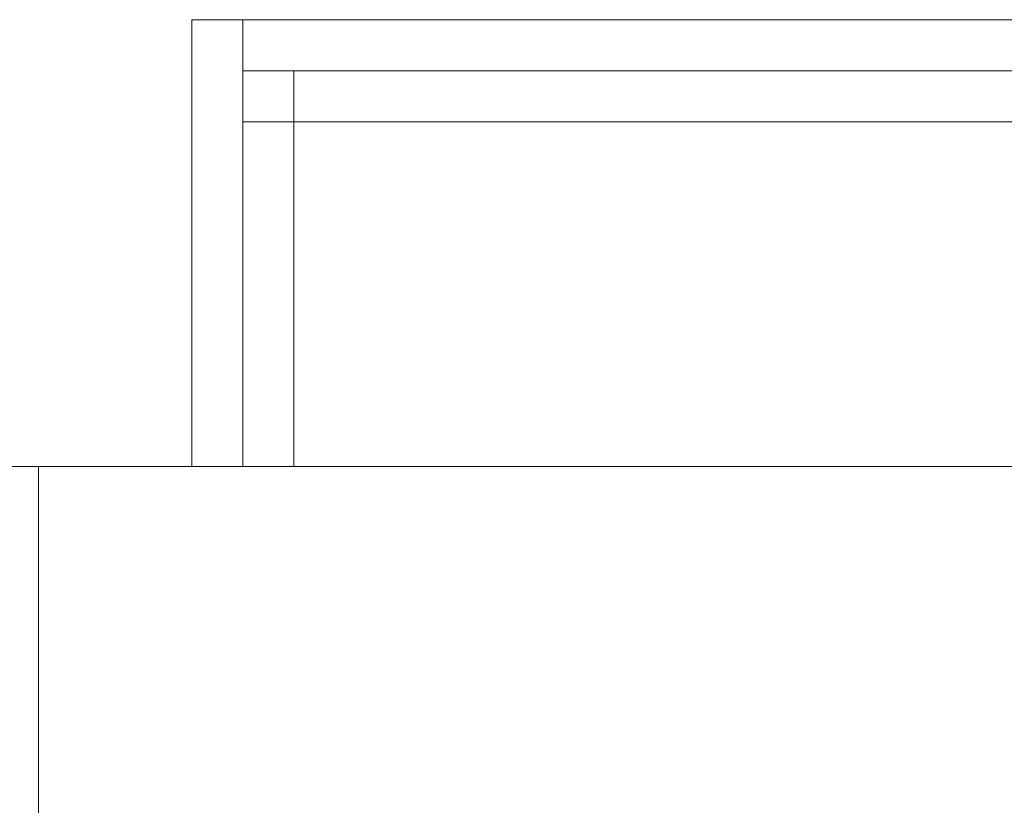
# Model space of a CAD drawing. Units: centimetres. Extents: x -9 to 8.9, y 6.8 to 13.1.
# Drawn here: x -8.7 to -8.3, y 7.2 to 7.5 of the extents above; entities that cross this region are included whole.
import ezdxf

# ---------------------------------------------------------------- set-up
doc = ezdxf.new("R2010")
doc.units = ezdxf.units.CM
doc.header["$MEASUREMENT"] = 0

msp = doc.modelspace()

# ---------------------------------------------------------------- linework, layer by layer
at = {"lineweight": 9}
for points in [[(-8.5918, 7.4858), (-8.5918, 7.4858), (-8.5918, 7.4858), (-8.5918, 7.4858)], [(-8.5918, 7.4858), (-8.5918, 7.4858), (-8.5918, 7.33443), (-8.5918, 7.33443)], [(-8.5918, 7.4858), (-8.5918, 7.4858), (-8.5918, 7.33443), (-8.5918, 7.33443)], [(-8.5918, 7.4858), (-8.5918, 7.4858), (-8.5918, 7.33443), (-8.5918, 7.33443)], [(-8.5918, 7.4858), (-8.5918, 7.4858), (-8.5918, 7.33443), (-8.5918, 7.33443)], [(-8.5918, 7.4858), (-8.5918, 7.4858), (-8.5918, 7.33443), (-8.5918, 7.33443)], [(-8.5918, 7.4858), (-8.5918, 7.4858), (-8.5918, 7.33443), (-8.5918, 7.33443)], [(-8.5918, 7.4858), (-8.5918, 7.4858), (-8.5918, 7.33443), (-8.5918, 7.33443)], [(-8.5918, 7.4858), (-8.5918, 7.4858), (-8.5918, 7.33443), (-8.5918, 7.33443)], [(-8.5918, 7.4858), (-8.5918, 7.4858), (-8.5918, 7.33443), (-8.5918, 7.33443)], [(-8.5918, 7.4858), (-8.5918, 7.4858), (-8.5918, 7.33443), (-8.5918, 7.33443)], [(-8.5918, 7.4858), (-8.5918, 7.4858), (-8.5918, 7.33443), (-8.5918, 7.33443)], [(-8.5918, 7.4858), (-8.5918, 7.4858), (-8.5918, 7.33443), (-8.5918, 7.33443)], [(-8.5918, 7.4858), (-8.5918, 7.4858), (-8.5918, 7.33443), (-8.5918, 7.33443)], [(-8.5918, 7.4858), (-8.5918, 7.4858), (-8.5918, 7.33443), (-8.5918, 7.33443)], [(-8.5918, 7.4858), (-8.5918, 7.4858), (-8.5918, 7.33443), (-8.5918, 7.33443)], [(-8.5918, 7.4858), (-8.5918, 7.4858), (-8.5918, 7.33443), (-8.5918, 7.33443)], [(-8.5918, 7.4858), (-8.5918, 7.4858), (-8.5918, 7.33443), (-8.5918, 7.33443)], [(-8.5918, 7.4858), (-8.5918, 7.4858), (-8.5918, 7.33443), (-8.5918, 7.33443)], [(-8.5918, 7.4858), (-8.5918, 7.4858), (-8.5918, 7.33443), (-8.5918, 7.33443)], [(-8.5918, 7.4858), (-8.5918, 7.4858), (-8.5918, 7.33443), (-8.5918, 7.33443)], [(-8.5918, 7.4858), (-8.5918, 7.4858), (-8.5918, 7.33443), (-8.5918, 7.33443)], [(-8.5918, 7.4858), (-8.5918, 7.4858), (-8.5918, 7.4858), (-8.5918, 7.4858)], [(5.62851, 7.4858), (5.62851, 7.4858), (-8.5918, 7.4858), (-8.5918, 7.4858)], [(5.62851, 7.4858), (5.62851, 7.4858), (-8.5918, 7.4858), (-8.5918, 7.4858)], [(5.62851, 7.4858), (5.62851, 7.4858), (-8.5918, 7.4858), (-8.5918, 7.4858)], [(5.62851, 7.4858), (5.62851, 7.4858), (-8.5918, 7.4858), (-8.5918, 7.4858)], [(5.62851, 7.4858), (5.62851, 7.4858), (-8.5918, 7.4858), (-8.5918, 7.4858)], [(5.62851, 7.4858), (5.62851, 7.4858), (-8.5918, 7.4858), (-8.5918, 7.4858)], [(5.62851, 7.4858), (5.62851, 7.4858), (-8.5918, 7.4858), (-8.5918, 7.4858)], [(5.62851, 7.4858), (5.62851, 7.4858), (-8.5918, 7.4858), (-8.5918, 7.4858)], [(5.62851, 7.4858), (5.62851, 7.4858), (-8.5918, 7.4858), (-8.5918, 7.4858)], [(5.62851, 7.4858), (5.62851, 7.4858), (-8.5918, 7.4858), (-8.5918, 7.4858)], [(5.62851, 7.4858), (5.62851, 7.4858), (-8.5918, 7.4858), (-8.5918, 7.4858)], [(5.62851, 7.4858), (5.62851, 7.4858), (-8.5918, 7.4858), (-8.5918, 7.4858)], [(5.62851, 7.4858), (5.62851, 7.4858), (-8.5918, 7.4858), (-8.5918, 7.4858)], [(5.62851, 7.4858), (5.62851, 7.4858), (-8.5918, 7.4858), (-8.5918, 7.4858)], [(5.62851, 7.4858), (5.62851, 7.4858), (-8.5918, 7.4858), (-8.5918, 7.4858)], [(5.62851, 7.4858), (5.62851, 7.4858), (-8.5918, 7.4858), (-8.5918, 7.4858)], [(5.62851, 7.4858), (5.62851, 7.4858), (-8.5918, 7.4858), (-8.5918, 7.4858)], [(5.62851, 7.4858), (5.62851, 7.4858), (-8.5918, 7.4858), (-8.5918, 7.4858)], [(5.62851, 7.4858), (5.62851, 7.4858), (-8.5918, 7.4858), (-8.5918, 7.4858)], [(5.62851, 7.4858), (5.62851, 7.4858), (-8.5918, 7.4858), (-8.5918, 7.4858)], [(5.62851, 7.4858), (5.62851, 7.4858), (-8.5918, 7.4858), (-8.5918, 7.4858)], [(-8.5745, 7.4858), (-8.5745, 7.4858), (-8.5745, 7.4858), (-8.5745, 7.4858)], [(-8.5745, 7.4858), (-8.5745, 7.4858), (-8.5745, 7.33443), (-8.5745, 7.33443)], [(-8.5745, 7.4858), (-8.5745, 7.4858), (-8.5745, 7.33443), (-8.5745, 7.33443)], [(-8.5745, 7.4858), (-8.5745, 7.4858), (-8.5745, 7.33443), (-8.5745, 7.33443)], [(-8.5745, 7.4858), (-8.5745, 7.4858), (-8.5745, 7.33443), (-8.5745, 7.33443)], [(-8.5745, 7.4858), (-8.5745, 7.4858), (-8.5745, 7.33443), (-8.5745, 7.33443)], [(-8.5745, 7.4858), (-8.5745, 7.4858), (-8.5745, 7.33443), (-8.5745, 7.33443)], [(-8.5745, 7.4858), (-8.5745, 7.4858), (-8.5745, 7.33443), (-8.5745, 7.33443)], [(-8.5745, 7.4858), (-8.5745, 7.4858), (-8.5745, 7.33443), (-8.5745, 7.33443)], [(-8.5745, 7.4858), (-8.5745, 7.4858), (-8.5745, 7.33443), (-8.5745, 7.33443)], [(-8.5745, 7.4858), (-8.5745, 7.4858), (-8.5745, 7.33443), (-8.5745, 7.33443)], [(-8.5745, 7.4858), (-8.5745, 7.4858), (-8.5745, 7.33443), (-8.5745, 7.33443)], [(-8.5745, 7.4858), (-8.5745, 7.4858), (-8.5745, 7.33443), (-8.5745, 7.33443)], [(-8.5745, 7.4858), (-8.5745, 7.4858), (-8.5745, 7.33443), (-8.5745, 7.33443)], [(-8.5745, 7.4858), (-8.5745, 7.4858), (-8.5745, 7.33443), (-8.5745, 7.33443)], [(-8.5745, 7.4858), (-8.5745, 7.4858), (-8.5745, 7.33443), (-8.5745, 7.33443)], [(-8.5745, 7.4858), (-8.5745, 7.4858), (-8.5745, 7.33443), (-8.5745, 7.33443)], [(-8.5745, 7.4858), (-8.5745, 7.4858), (-8.5745, 7.33443), (-8.5745, 7.33443)], [(-8.5745, 7.4858), (-8.5745, 7.4858), (-8.5745, 7.33443), (-8.5745, 7.33443)], [(-8.5745, 7.4858), (-8.5745, 7.4858), (-8.5745, 7.33443), (-8.5745, 7.33443)], [(-8.5745, 7.4858), (-8.5745, 7.4858), (-8.5745, 7.33443), (-8.5745, 7.33443)], [(-8.5745, 7.4858), (-8.5745, 7.4858), (-8.5745, 7.33443), (-8.5745, 7.33443)], [(-8.5745, 7.4685), (-8.5745, 7.4685), (-8.5745, 7.4685), (-8.5745, 7.4685)], [(5.61121, 7.4685), (5.61121, 7.4685), (-8.5745, 7.4685), (-8.5745, 7.4685)], [(5.61121, 7.4685), (5.61121, 7.4685), (-8.5745, 7.4685), (-8.5745, 7.4685)], [(5.61121, 7.4685), (5.61121, 7.4685), (-8.5745, 7.4685), (-8.5745, 7.4685)], [(5.61121, 7.4685), (5.61121, 7.4685), (-8.5745, 7.4685), (-8.5745, 7.4685)], [(5.61121, 7.4685), (5.61121, 7.4685), (-8.5745, 7.4685), (-8.5745, 7.4685)], [(5.61121, 7.4685), (5.61121, 7.4685), (-8.5745, 7.4685), (-8.5745, 7.4685)], [(5.61121, 7.4685), (5.61121, 7.4685), (-8.5745, 7.4685), (-8.5745, 7.4685)], [(5.61121, 7.4685), (5.61121, 7.4685), (-8.5745, 7.4685), (-8.5745, 7.4685)], [(5.61121, 7.4685), (5.61121, 7.4685), (-8.5745, 7.4685), (-8.5745, 7.4685)], [(5.61121, 7.4685), (5.61121, 7.4685), (-8.5745, 7.4685), (-8.5745, 7.4685)], [(5.61121, 7.4685), (5.61121, 7.4685), (-8.5745, 7.4685), (-8.5745, 7.4685)], [(5.61121, 7.4685), (5.61121, 7.4685), (-8.5745, 7.4685), (-8.5745, 7.4685)], [(5.61121, 7.4685), (5.61121, 7.4685), (-8.5745, 7.4685), (-8.5745, 7.4685)], [(5.61121, 7.4685), (5.61121, 7.4685), (-8.5745, 7.4685), (-8.5745, 7.4685)], [(5.61121, 7.4685), (5.61121, 7.4685), (-8.5745, 7.4685), (-8.5745, 7.4685)], [(5.61121, 7.4685), (5.61121, 7.4685), (-8.5745, 7.4685), (-8.5745, 7.4685)], [(5.61121, 7.4685), (5.61121, 7.4685), (-8.5745, 7.4685), (-8.5745, 7.4685)], [(5.61121, 7.4685), (5.61121, 7.4685), (-8.5745, 7.4685), (-8.5745, 7.4685)], [(5.61121, 7.4685), (5.61121, 7.4685), (-8.5745, 7.4685), (-8.5745, 7.4685)], [(5.61121, 7.4685), (5.61121, 7.4685), (-8.5745, 7.4685), (-8.5745, 7.4685)], [(5.61121, 7.4685), (5.61121, 7.4685), (-8.5745, 7.4685), (-8.5745, 7.4685)], [(-8.5572, 7.4685), (-8.5572, 7.4685), (-8.5572, 7.4685), (-8.5572, 7.4685)], [(-8.5572, 7.33443), (-8.5572, 7.33443), (-8.5572, 7.4685), (-8.5572, 7.4685)], [(-8.5572, 7.33443), (-8.5572, 7.33443), (-8.5572, 7.4685), (-8.5572, 7.4685)], [(-8.5572, 7.33443), (-8.5572, 7.33443), (-8.5572, 7.4685), (-8.5572, 7.4685)], [(-8.5572, 7.33443), (-8.5572, 7.33443), (-8.5572, 7.4685), (-8.5572, 7.4685)], [(-8.5572, 7.33443), (-8.5572, 7.33443), (-8.5572, 7.4685), (-8.5572, 7.4685)], [(-8.5572, 7.33443), (-8.5572, 7.33443), (-8.5572, 7.4685), (-8.5572, 7.4685)], [(-8.5572, 7.33443), (-8.5572, 7.33443), (-8.5572, 7.4685), (-8.5572, 7.4685)], [(-8.5572, 7.33443), (-8.5572, 7.33443), (-8.5572, 7.4685), (-8.5572, 7.4685)], [(-8.5572, 7.33443), (-8.5572, 7.33443), (-8.5572, 7.4685), (-8.5572, 7.4685)], [(-8.5572, 7.33443), (-8.5572, 7.33443), (-8.5572, 7.4685), (-8.5572, 7.4685)], [(-8.5572, 7.33443), (-8.5572, 7.33443), (-8.5572, 7.4685), (-8.5572, 7.4685)], [(-8.5572, 7.33443), (-8.5572, 7.33443), (-8.5572, 7.4685), (-8.5572, 7.4685)], [(-8.5572, 7.33443), (-8.5572, 7.33443), (-8.5572, 7.4685), (-8.5572, 7.4685)], [(-8.5572, 7.33443), (-8.5572, 7.33443), (-8.5572, 7.4685), (-8.5572, 7.4685)], [(-8.5572, 7.33443), (-8.5572, 7.33443), (-8.5572, 7.4685), (-8.5572, 7.4685)], [(-8.5572, 7.33443), (-8.5572, 7.33443), (-8.5572, 7.4685), (-8.5572, 7.4685)], [(-8.5572, 7.33443), (-8.5572, 7.33443), (-8.5572, 7.4685), (-8.5572, 7.4685)], [(-8.5572, 7.33443), (-8.5572, 7.33443), (-8.5572, 7.4685), (-8.5572, 7.4685)], [(-8.5572, 7.33443), (-8.5572, 7.33443), (-8.5572, 7.4685), (-8.5572, 7.4685)], [(-8.5572, 7.33443), (-8.5572, 7.33443), (-8.5572, 7.4685), (-8.5572, 7.4685)], [(-8.5572, 7.33443), (-8.5572, 7.33443), (-8.5572, 7.4685), (-8.5572, 7.4685)], [(-8.5745, 7.4512), (-8.5745, 7.4512), (-8.5745, 7.4512), (-8.5745, 7.4512)], [(5.61121, 7.4512), (5.61121, 7.4512), (-8.5745, 7.4512), (-8.5745, 7.4512)], [(5.61121, 7.4512), (5.61121, 7.4512), (-8.5745, 7.4512), (-8.5745, 7.4512)], [(5.61121, 7.4512), (5.61121, 7.4512), (-8.5745, 7.4512), (-8.5745, 7.4512)], [(5.61121, 7.4512), (5.61121, 7.4512), (-8.5745, 7.4512), (-8.5745, 7.4512)], [(5.61121, 7.4512), (5.61121, 7.4512), (-8.5745, 7.4512), (-8.5745, 7.4512)], [(5.61121, 7.4512), (5.61121, 7.4512), (-8.5745, 7.4512), (-8.5745, 7.4512)], [(5.61121, 7.4512), (5.61121, 7.4512), (-8.5745, 7.4512), (-8.5745, 7.4512)], [(5.61121, 7.4512), (5.61121, 7.4512), (-8.5745, 7.4512), (-8.5745, 7.4512)], [(5.61121, 7.4512), (5.61121, 7.4512), (-8.5745, 7.4512), (-8.5745, 7.4512)], [(5.61121, 7.4512), (5.61121, 7.4512), (-8.5745, 7.4512), (-8.5745, 7.4512)], [(5.61121, 7.4512), (5.61121, 7.4512), (-8.5745, 7.4512), (-8.5745, 7.4512)], [(5.61121, 7.4512), (5.61121, 7.4512), (-8.5745, 7.4512), (-8.5745, 7.4512)], [(5.61121, 7.4512), (5.61121, 7.4512), (-8.5745, 7.4512), (-8.5745, 7.4512)], [(5.61121, 7.4512), (5.61121, 7.4512), (-8.5745, 7.4512), (-8.5745, 7.4512)], [(5.61121, 7.4512), (5.61121, 7.4512), (-8.5745, 7.4512), (-8.5745, 7.4512)], [(5.61121, 7.4512), (5.61121, 7.4512), (-8.5745, 7.4512), (-8.5745, 7.4512)], [(5.61121, 7.4512), (5.61121, 7.4512), (-8.5745, 7.4512), (-8.5745, 7.4512)], [(5.61121, 7.4512), (5.61121, 7.4512), (-8.5745, 7.4512), (-8.5745, 7.4512)], [(5.61121, 7.4512), (5.61121, 7.4512), (-8.5745, 7.4512), (-8.5745, 7.4512)], [(5.61121, 7.4512), (5.61121, 7.4512), (-8.5745, 7.4512), (-8.5745, 7.4512)], [(5.61121, 7.4512), (5.61121, 7.4512), (-8.5745, 7.4512), (-8.5745, 7.4512)], [(-8.64369, 7.33443), (-8.64369, 7.33443), (-8.64369, 7.33443), (-8.64369, 7.33443)], [(-8.64369, 7.33443), (-8.64369, 7.33443), (-8.64369, 6.94518), (-8.64369, 6.94518)], [(-8.64369, 7.33443), (-8.64369, 7.33443), (-8.64369, 6.94518), (-8.64369, 6.94518)], [(-8.64369, 7.33443), (-8.64369, 7.33443), (-8.64369, 6.94518), (-8.64369, 6.94518)], [(-8.64369, 7.33443), (-8.64369, 7.33443), (-8.64369, 6.94518), (-8.64369, 6.94518)], [(-8.64369, 7.33443), (-8.64369, 7.33443), (-8.64369, 6.94518), (-8.64369, 6.94518)], [(-8.64369, 7.33443), (-8.64369, 7.33443), (-8.64369, 6.94518), (-8.64369, 6.94518)], [(-8.64369, 7.33443), (-8.64369, 7.33443), (-8.64369, 6.94518), (-8.64369, 6.94518)], [(-8.64369, 7.33443), (-8.64369, 7.33443), (-8.64369, 6.94518), (-8.64369, 6.94518)], [(-8.64369, 7.33443), (-8.64369, 7.33443), (-8.64369, 6.94518), (-8.64369, 6.94518)], [(-8.64369, 7.33443), (-8.64369, 7.33443), (-8.64369, 6.94518), (-8.64369, 6.94518)], [(-8.64369, 7.33443), (-8.64369, 7.33443), (-8.64369, 6.94518), (-8.64369, 6.94518)], [(-8.64369, 7.33443), (-8.64369, 7.33443), (-8.64369, 6.94518), (-8.64369, 6.94518)], [(-8.64369, 7.33443), (-8.64369, 7.33443), (-8.64369, 6.94518), (-8.64369, 6.94518)], [(-8.64369, 7.33443), (-8.64369, 7.33443), (-8.64369, 6.94518), (-8.64369, 6.94518)], [(-8.64369, 7.33443), (-8.64369, 7.33443), (-8.64369, 6.94518), (-8.64369, 6.94518)], [(-8.64369, 7.33443), (-8.64369, 7.33443), (-8.64369, 6.94518), (-8.64369, 6.94518)], [(-8.64369, 7.33443), (-8.64369, 7.33443), (-8.64369, 6.94518), (-8.64369, 6.94518)], [(-8.64369, 7.33443), (-8.64369, 7.33443), (-8.64369, 6.94518), (-8.64369, 6.94518)], [(-8.64369, 7.33443), (-8.64369, 7.33443), (-8.64369, 6.94518), (-8.64369, 6.94518)], [(-8.64369, 7.33443), (-8.64369, 7.33443), (-8.64369, 6.94518), (-8.64369, 6.94518)], [(-8.64369, 7.33443), (-8.64369, 7.33443), (-8.64369, 6.94518), (-8.64369, 6.94518)], [(-8.64369, 7.33443), (-8.64369, 7.33443), (-8.64369, 7.33443), (-8.64369, 7.33443)], [(-8.64369, 7.33443), (-8.64369, 7.33443), (-7.90413, 7.33443), (-7.90413, 7.33443)], [(-8.64369, 7.33443), (-8.64369, 7.33443), (-7.90413, 7.33443), (-7.90413, 7.33443)], [(-8.64369, 7.33443), (-8.64369, 7.33443), (-7.90413, 7.33443), (-7.90413, 7.33443)], [(-8.64369, 7.33443), (-8.64369, 7.33443), (-7.90413, 7.33443), (-7.90413, 7.33443)], [(-8.64369, 7.33443), (-8.64369, 7.33443), (-7.90413, 7.33443), (-7.90413, 7.33443)], [(-8.64369, 7.33443), (-8.64369, 7.33443), (-7.90413, 7.33443), (-7.90413, 7.33443)], [(-8.64369, 7.33443), (-8.64369, 7.33443), (-7.90413, 7.33443), (-7.90413, 7.33443)], [(-8.64369, 7.33443), (-8.64369, 7.33443), (-7.90413, 7.33443), (-7.90413, 7.33443)], [(-8.64369, 7.33443), (-8.64369, 7.33443), (-7.90413, 7.33443), (-7.90413, 7.33443)], [(-8.64369, 7.33443), (-8.64369, 7.33443), (-7.90413, 7.33443), (-7.90413, 7.33443)], [(-8.64369, 7.33443), (-8.64369, 7.33443), (-7.90413, 7.33443), (-7.90413, 7.33443)], [(-8.64369, 7.33443), (-8.64369, 7.33443), (-7.90413, 7.33443), (-7.90413, 7.33443)], [(-8.64369, 7.33443), (-8.64369, 7.33443), (-7.90413, 7.33443), (-7.90413, 7.33443)], [(-8.64369, 7.33443), (-8.64369, 7.33443), (-7.90413, 7.33443), (-7.90413, 7.33443)], [(-8.64369, 7.33443), (-8.64369, 7.33443), (-7.90413, 7.33443), (-7.90413, 7.33443)], [(-8.64369, 7.33443), (-8.64369, 7.33443), (-7.90413, 7.33443), (-7.90413, 7.33443)], [(-8.64369, 7.33443), (-8.64369, 7.33443), (-7.90413, 7.33443), (-7.90413, 7.33443)], [(-8.64369, 7.33443), (-8.64369, 7.33443), (-7.90413, 7.33443), (-7.90413, 7.33443)], [(-8.64369, 7.33443), (-8.64369, 7.33443), (-7.90413, 7.33443), (-7.90413, 7.33443)], [(-8.64369, 7.33443), (-8.64369, 7.33443), (-7.90413, 7.33443), (-7.90413, 7.33443)], [(-8.64369, 7.33443), (-8.64369, 7.33443), (-7.90413, 7.33443), (-7.90413, 7.33443)], [(-8.5918, 7.33443), (-8.5918, 7.33443), (-8.5918, 7.33443), (-8.5918, 7.33443)], [(-8.5745, 7.33443), (-8.5745, 7.33443), (-8.5745, 7.33443), (-8.5745, 7.33443)], [(-8.5572, 7.33443), (-8.5572, 7.33443), (-8.5572, 7.33443), (-8.5572, 7.33443)]]:
    msp.add_open_spline(points, degree=3, dxfattribs=at)
msp.add_open_spline([(-8.70427, 7.33394), (-8.70205, 7.33398), (-8.69984, 7.33402), (-8.69762, 7.33406), (-8.69762, 7.33406), (-8.69498, 7.3341), (-8.69235, 7.33413), (-8.68971, 7.33417), (-8.68971, 7.33417), (-8.68688, 7.3342), (-8.68405, 7.33423), (-8.68122, 7.33426), (-8.68122, 7.33426), (-8.67823, 7.33429), (-8.67525, 7.33431), (-8.67226, 7.33433), (-8.67226, 7.33433), (-8.66915, 7.33435), (-8.66605, 7.33437), (-8.66294, 7.33438), (-8.66294, 7.33438), (-8.65975, 7.3344), (-8.65657, 7.33441), (-8.65338, 7.33442), (-8.65338, 7.33442), (-8.65015, 7.33442), (-8.64692, 7.33442), (-8.64369, 7.33443)], degree=3, knots=[0, 0, 0, 0, 0.142857, 0.142857, 0.142857, 0.142857, 0.285714, 0.285714, 0.285714, 0.285714, 0.428571, 0.428571, 0.428571, 0.428571, 0.571429, 0.571429, 0.571429, 0.571429, 0.714286, 0.714286, 0.714286, 0.714286, 0.857143, 0.857143, 0.857143, 0.857143, 1, 1, 1, 1], dxfattribs=at)

doc.saveas('drawing.dxf')
